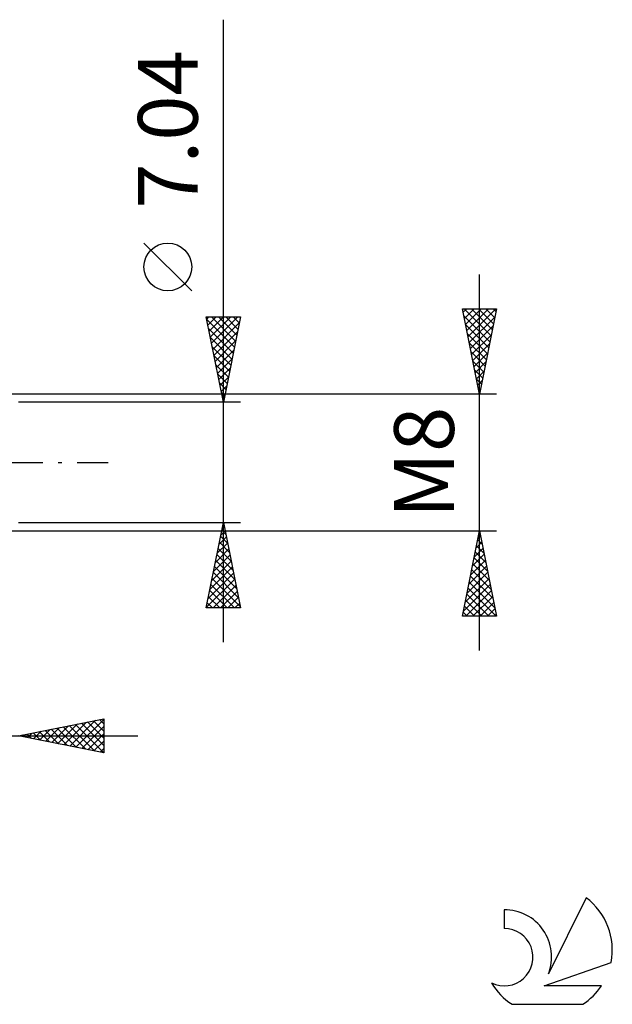
# Model space of a CAD drawing. Units: millimetres. Extents: x -27 to 125, y -37 to 39.
# Drawn here: x 90 to 125, y -32 to 26 of the extents above; entities that cross this region are included whole.
import ezdxf
from ezdxf.enums import TextEntityAlignment as Align

# ---------------------------------------------------------------- set-up
doc = ezdxf.new("R2010")
doc.units = ezdxf.units.MM
doc.header["$LTSCALE"] = 4.5
doc.linetypes.add('LONGDASH_DASH', pattern=[0.85, 0.4, -0.2, 0.05, -0.2])
for name, color, linetype in [('2', 7, 'CONTINUOUS'), ('SK4', 2, 'LONGDASH_DASH'), ('SK6', 5, 'CONTINUOUS')]:
    doc.layers.add(name, color=color, linetype=linetype)
doc.styles.get("Standard").update_dxf_attribs({"font": 'Monospac821 BT'})

msp = doc.modelspace()

# ---------------------------------------------------------------- linework, layer by layer
at = {"layer": '2', "color": 7, "linetype": 'CONTINUOUS', "lineweight": 25}
for p, q in [((102, -10.52), (102, 25.92)), ((100.15, 10.045), (97.35, 12.845)), ((117, -11), (117, 11)), ((117, 4), (116, 9)), ((116, 9), (118, 9)), ((116.042, 8.79), (116.252, 9)), ((116.095, 9), (117.683, 7.413)), ((116.113, 8.437), (116.676, 9)), ((116.183, 8.083), (117.1, 9)), ((116.254, 7.73), (117.525, 9)), ((116.325, 7.376), (117.949, 9)), ((116.52, 9), (117.753, 7.766)), ((116.944, 9), (117.824, 8.12)), ((118, 9), (117, 4)), ((117.368, 9), (117.895, 8.474)), ((117.793, 9), (117.965, 8.827)), ((102, 3.52), (101, 8.52)), ((101, 8.52), (103, 8.52)), ((101.026, 8.389), (101.157, 8.52)), ((101.031, 8.367), (102.646, 6.751)), ((101.097, 8.036), (101.581, 8.52)), ((101.168, 7.682), (102.005, 8.52)), ((101.238, 7.329), (102.43, 8.52)), ((101.302, 8.52), (102.717, 7.105)), ((101.309, 6.975), (102.854, 8.52)), ((101.38, 6.622), (102.93, 8.172)), ((101.726, 8.52), (102.788, 7.459)), ((103, 8.52), (102, 3.52)), ((102.15, 8.52), (102.858, 7.812)), ((102.575, 8.52), (102.929, 8.166)), ((102.999, 8.52), (103, 8.519)), ((116.082, 8.589), (117.612, 7.059)), ((116.396, 7.022), (117.907, 8.534)), ((101.137, 7.837), (102.576, 6.398)), ((101.45, 6.268), (102.824, 7.642)), ((116.188, 8.059), (117.541, 6.706)), ((116.294, 7.528), (117.47, 6.352)), ((116.466, 6.669), (117.801, 8.003)), ((101.243, 7.306), (102.505, 6.044)), ((101.521, 5.915), (102.718, 7.112)), ((116.4, 6.998), (117.4, 5.999)), ((116.537, 6.315), (117.695, 7.473)), ((116.608, 5.962), (117.589, 6.943)), ((101.349, 6.776), (102.434, 5.691)), ((101.592, 5.561), (102.612, 6.581)), ((116.506, 6.468), (117.329, 5.645)), ((116.678, 5.608), (117.482, 6.412)), ((101.455, 6.246), (102.363, 5.337)), ((101.663, 5.207), (102.506, 6.051)), ((116.613, 5.937), (117.258, 5.292)), ((116.749, 5.255), (117.376, 5.882)), ((101.561, 5.715), (102.293, 4.984)), ((101.733, 4.854), (102.4, 5.521)), ((116.719, 5.407), (117.188, 4.938)), ((116.82, 4.901), (117.27, 5.352)), ((101.667, 5.185), (102.222, 4.63)), ((101.773, 4.655), (102.151, 4.277)), ((101.804, 4.5), (102.294, 4.99)), ((116.825, 4.877), (117.117, 4.584)), ((116.89, 4.548), (117.164, 4.821)), ((101.875, 4.147), (102.188, 4.46)), ((101.879, 4.124), (102.081, 3.923)), ((116.931, 4.346), (117.046, 4.231)), ((116.961, 4.194), (117.058, 4.291)), ((118, 4), (85, 4)), ((103, 3.52), (90, 3.52)), ((101.945, 3.793), (102.082, 3.93)), ((101.985, 3.594), (102.01, 3.569)), ((85, -4), (118, -4)), ((90, -3.52), (103, -3.52)), ((101, -8.52), (102, -3.52)), ((101.852, -4.258), (102.098, -4.012)), ((101.91, -3.968), (102.134, -4.192)), ((101.959, -3.727), (102.028, -3.658)), ((101.981, -3.614), (102.028, -3.661)), ((102, -3.52), (103, -8.52)), ((116, -9), (117, -4)), ((117, -4), (118, -9)), ((101.746, -4.788), (102.169, -4.365)), ((101.84, -4.321), (102.24, -4.722)), ((116.895, -4.527), (117.158, -4.791)), ((116.907, -4.465), (117.062, -4.31)), ((116.965, -4.174), (117.052, -4.26)), ((101.534, -5.849), (102.31, -5.072)), ((101.64, -5.318), (102.24, -4.719)), ((101.698, -5.029), (102.453, -5.783)), ((101.769, -4.675), (102.346, -5.252)), ((116.695, -5.526), (117.203, -5.017)), ((116.801, -4.996), (117.133, -4.664)), ((116.824, -4.881), (117.264, -5.321)), ((101.428, -6.379), (102.381, -5.426)), ((101.557, -5.736), (102.665, -6.843)), ((101.628, -5.382), (102.559, -6.313)), ((116.483, -6.587), (117.345, -5.725)), ((116.589, -6.056), (117.274, -5.371)), ((116.682, -5.588), (117.476, -6.382)), ((116.753, -5.234), (117.37, -5.851)), ((101.216, -7.44), (102.523, -6.133)), ((101.322, -6.909), (102.452, -5.78)), ((101.486, -6.089), (102.771, -7.374)), ((116.377, -7.117), (117.416, -6.078)), ((116.541, -6.295), (117.688, -7.442)), ((116.612, -5.941), (117.582, -6.912)), ((101.004, -8.5), (102.664, -6.84)), ((101.11, -7.97), (102.593, -6.487)), ((101.345, -6.796), (102.983, -8.434)), ((101.415, -6.443), (102.877, -7.904)), ((116.164, -8.178), (117.557, -6.785)), ((116.271, -7.647), (117.486, -6.432)), ((116.47, -6.648), (117.795, -7.973)), ((101.274, -7.15), (102.644, -8.52)), ((101.409, -8.52), (102.735, -7.194)), ((116.058, -8.708), (117.628, -7.139)), ((116.191, -9), (117.698, -7.492)), ((116.329, -7.355), (117.973, -9)), ((116.4, -7.002), (117.901, -8.503)), ((101.133, -7.857), (101.796, -8.52)), ((101.203, -7.503), (102.22, -8.52)), ((101.833, -8.52), (102.805, -7.547)), ((102.257, -8.52), (102.876, -7.901)), ((116.187, -8.063), (117.125, -9)), ((116.258, -7.709), (117.549, -9)), ((116.615, -9), (117.769, -7.846)), ((103, -8.52), (101, -8.52)), ((101.062, -8.211), (101.371, -8.52)), ((102.681, -8.52), (102.947, -8.254)), ((116.117, -8.416), (116.701, -9)), ((117.039, -9), (117.84, -8.199)), ((117.464, -9), (117.911, -8.553)), ((118, -9), (116, -9)), ((116.046, -8.77), (116.276, -9)), ((117.888, -9), (117.981, -8.906)), ((90, -16), (95, -15)), ((91.599, -16.32), (92.398, -15.52)), ((91.952, -16.39), (92.929, -15.414)), ((92.274, -15.545), (93.412, -16.682)), ((92.306, -16.461), (93.459, -15.308)), ((92.628, -15.474), (93.942, -16.788)), ((92.66, -16.532), (93.989, -15.202)), ((92.982, -15.404), (94.472, -16.894)), ((93.013, -16.603), (94.52, -15.096)), ((93.335, -15.333), (95, -16.998)), ((93.367, -16.673), (95, -15.04)), ((93.689, -15.262), (95, -16.574)), ((93.72, -16.744), (95, -15.464)), ((94.042, -15.192), (95, -16.149)), ((94.396, -15.121), (95, -15.725)), ((94.749, -15.05), (95, -15.301)), ((95, -15), (95, -17)), ((71, -16), (97, -16)), ((95, -17), (90, -16)), ((90.153, -15.969), (90.23, -16.046)), ((90.185, -16.037), (90.277, -15.945)), ((90.507, -15.899), (90.76, -16.152)), ((90.538, -16.108), (90.807, -15.839)), ((90.86, -15.828), (91.29, -16.258)), ((90.892, -16.178), (91.338, -15.732)), ((91.214, -15.757), (91.821, -16.364)), ((91.245, -16.249), (91.868, -15.626)), ((91.567, -15.687), (92.351, -16.47)), ((91.921, -15.616), (92.881, -16.576)), ((94.074, -16.815), (95, -15.889)), ((94.427, -16.885), (95, -16.313)), ((94.781, -16.956), (95, -16.737))]:
    msp.add_line(p, q, dxfattribs=at)
msp.add_circle((98.75, 11.445), 1.4, dxfattribs=at)
at = {"layer": 'SK4', "color": 2, "linetype": 'LONGDASH_DASH', "lineweight": 25}
msp.add_line((-6, 0), (96, 0), dxfattribs=at)
at = {"layer": 'SK6', "color": 5, "linetype": 'CONTINUOUS', "lineweight": 25}
for p, q in [((123.235, -25.48), (121.037, -29.937)), ((118.44, -26.185), (118.44, -27.288)), ((120.78, -30.638), (124.7, -29.277)), ((124.137, -30.638), (120.78, -30.638)), ((118.902, -31.72), (123.044, -31.72))]:
    msp.add_line(p, q, dxfattribs=at)
for centre, radius, start, end in [((120.973, -28.534), 3.8, 348.72386, 53.46911), ((118.461, -28.945), 2.76, 338.93794, 90.44457), ((118.451, -28.965), 1.677, 243.42147, 90.36024), ((120.973, -28.534), 3.8, 210.54837, 236.97802), ((120.973, -28.534), 3.8, 303.02198, 326.37322)]:
    msp.add_arc(centre, radius, start, end, dxfattribs=at)

# ---------------------------------------------------------------- texts
at = {"layer": '2', "color": 7, "linetype": 'CONTINUOUS', "lineweight": 25}
for s, p in [('7.04', (100.5, 19.495)), ('M8', (115.5, 0))]:
    msp.add_text(s, height=3.5, rotation=90, dxfattribs=at).set_placement(p, align=Align.CENTER)

doc.saveas('drawing.dxf')
